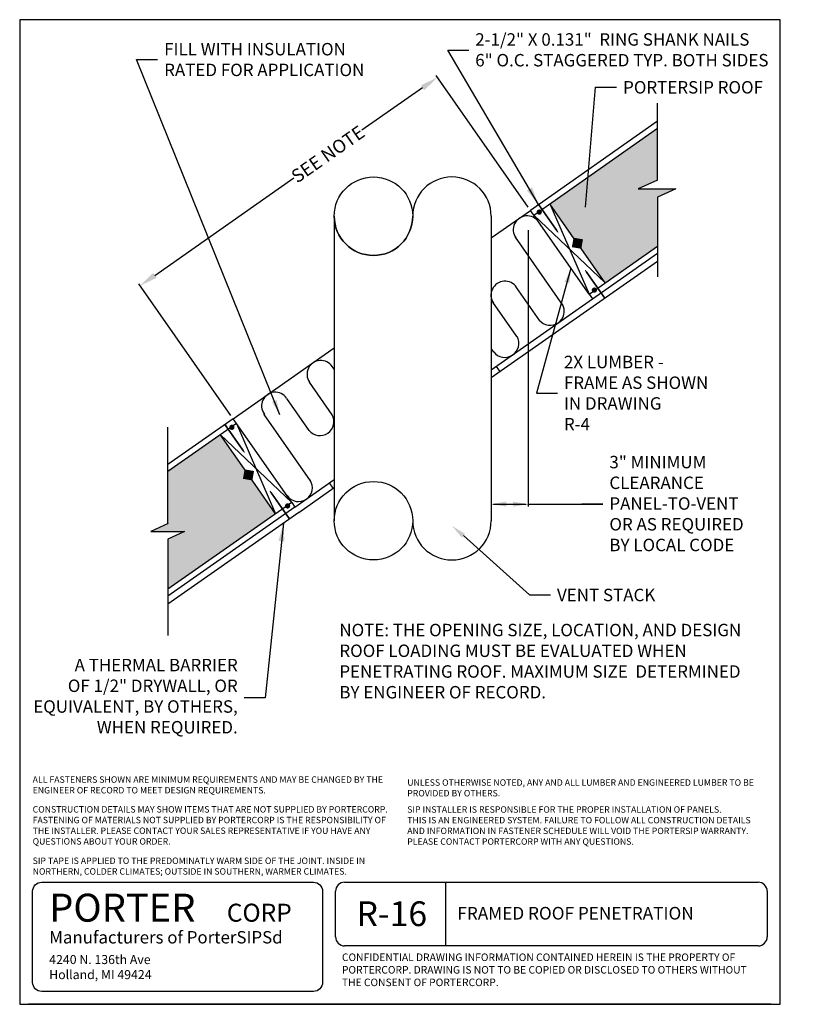
# Model space of a CAD drawing. Extents: x 0 to 257, y 0 to 327.
import ezdxf

# ---------------------------------------------------------------- set-up
doc = ezdxf.new("R2010")
doc.units = 0
doc.header["$LTSCALE"] = 12
doc.header["$MEASUREMENT"] = 0
doc.layers.get('0').update_dxf_attribs({"linetype": 'CONTINUOUS'})
doc.layers.get('DEFPOINTS').update_dxf_attribs({"linetype": 'CONTINUOUS'})
doc.styles.add('ARCH', font='TAHOMA.TTF')
doc.styles.add('SLDTEXTSTYLE1', font='dutcheb.ttf')
doc.dimstyles.new('STANDARD$0', dxfattribs={"dimscale": 2, "dimtxt": 0.24, "dimasz": 0.15, "dimexe": 0.18, "dimexo": 0.0625, "dimgap": 0.09, "dimtad": 0, "dimtih": 1, "dimtoh": 1, "dimdec": 4, "dimzin": 0, "dimdsep": 46, "dimlunit": 4, "dimtxsty": 'ARCH', "dimcen": 0.09, "dimclrd": 7, "dimclre": 7, "dimclrt": 2, "dimadec": 0, "dimazin": 0, "dimtfac": 1, "dimtdec": 4, "dimtofl": 0, "dimtmove": 0, "dimatfit": 3, "dimfxl": 0, "dimfrac": 2, "dimtolj": 1, "dimtzin": 0, "dimarcsym": 0})
doc.dimstyles.new('STANDARD$7', dxfattribs={"dimscale": 2, "dimtxt": 0.19, "dimasz": 0.14, "dimexe": 0.18, "dimexo": 0.0625, "dimgap": 0.09, "dimtad": 0, "dimdec": 4, "dimzin": 0, "dimdsep": 46, "dimlunit": 4, "dimtxsty": 'ARCH', "dimcen": 0.09, "dimclrd": 7, "dimclre": 7, "dimclrt": 2, "dimadec": 0, "dimazin": 0, "dimtfac": 1, "dimtdec": 4, "dimtofl": 0, "dimtmove": 0, "dimatfit": 3, "dimfxl": 0, "dimfrac": 2, "dimtolj": 1, "dimtzin": 0, "dimarcsym": 0})

# ---------------------------------------------------------------- blocks, each defined once
blk = doc.blocks.new('*D10')
at = {"color": 7, "lineweight": -2}
for p, q in [((168.84, 264.46), (138.26, 308.14)), ((133.75, 304.11), (113.62, 290.01)), ((44.86, 241.86), (91.01, 274.18)), ((70.12, 195.34), (39.53, 239.01))]:
    blk.add_line(p, q, dxfattribs=at)
at = {"color": 7}
for points in [[(133.18, 304.92), (134.33, 303.29), (138.67, 307.55)], [(44.29, 242.68), (45.44, 241.04), (39.95, 238.42)]]:
    blk.add_solid(points, dxfattribs=at)
at = {"layer": 'DEFPOINTS', "color": 0}
for p in [(168.98, 264.26), (39.95, 238.42), (70.26, 195.13)]:
    blk.add_point(p, dxfattribs=at)
at = {"color": 0, "insert": (102.32, 282.09), "char_height": 4.4, "attachment_point": 5, "rotation": 35, "style": 'ARCH'}
blk.add_mtext('\\A1;SEE NOTE', dxfattribs=at)

msp = doc.modelspace()

# ---------------------------------------------------------------- hatches: boundary and pattern name
h = msp.add_hatch()
h.set_pattern_fill('AR-SAND', color=256, scale=2.052, style=0)
h.set_pattern_definition([(37.5, (-2342.3935, 1940.809), (-0.1292624, 3.9538424), [0, -3.11904, 0, -3.4884, 0, -3.3345]), (7.5, (-2342.3935, 1940.809), (3.631582, 5.791044), [0, -1.68264, 0, -2.81124, 0, -1.0773]), (327.5, (-2344.9175, 1940.809), (6.390219, 0.0116124), [0, -1.026, 0, -3.6936, 0, -4.8222]), (317.5, (-2344.9175, 1940.809), (6.168572, 1.80099), [0, -0.513, 0, -2.42136, 0, -2.7702])])
h.paths.add_polyline_path([(54.6878, 156.88068), (49.17186, 154.37561), (49.17186, 137.72424), (84.95823, 162.78213), (66.5874, 189.01839), (49.17186, 176.8239), (49.17186, 159.44748), (43.53977, 156.88068)])
h.paths.add_polyline_path([(205.36963, 270.6252), (211.76798, 273.47913), (211.76798, 290.67493), (175.98162, 265.61705), (194.35245, 239.38078), (211.76798, 251.57527), (211.76798, 267.78958), (217.78471, 270.6252)])
for points in [[(183.3091, 251.22608), (183.85831, 254.36591), (186.99814, 253.81671), (186.44893, 250.67688)], [(74.10851, 174.35986), (74.65771, 177.49969), (77.79754, 176.95049), (77.24834, 173.81066)]]:
    msp.add_hatch(color=256).paths.add_polyline_path(points)

# ---------------------------------------------------------------- linework, layer by layer
for p, q in [((252.45, 326.7), (0, 326.7)), ((0, 326.7), (0, 0)), ((252.45, 0), (252.45, 326.7)), ((211.76798, 273.47913), (211.76798, 299.02331)), ((211.76798, 292.9944), (169.55563, 263.437)), ((170.64543, 261.88061), (211.76798, 290.67493)), ((211.76798, 273.47913), (205.36963, 270.6252)), ((205.36963, 270.6252), (217.78471, 270.6252)), ((217.78471, 270.6252), (211.74802, 267.78017)), ((175.98162, 265.61705), (189.01626, 235.64434)), ((184.87778, 252.91202), (175.98162, 265.61705)), ((211.76798, 267.78958), (211.76798, 241.38176)), ((104.41278, 261.49973), (104.41278, 160.45334)), ((156.52706, 254.31429), (169.55563, 263.437)), ((156.52706, 261.49973), (156.52706, 160.45334)), ((170.64543, 261.88061), (169.55563, 263.437)), ((189.01626, 235.64434), (170.64543, 261.88061)), ((170.64543, 261.88061), (194.35245, 239.38078)), ((168.77721, 256.88048), (168.77721, 165.22277)), ((180.27544, 232.02898), (164.54, 254.50152)), ((194.35245, 239.38078), (185.59924, 251.88166)), ((189.01626, 235.64434), (211.76798, 251.57527)), ((190.10605, 234.08795), (211.76798, 249.2558)), ((156.52706, 246.64608), (156.52706, 165.22277)), ((156.52706, 207.92487), (211.76798, 246.60497)), ((172.6441, 226.82912), (164.91434, 237.86836)), ((189.01626, 235.64434), (190.10605, 234.08795)), ((156.52706, 210.57569), (190.10605, 234.08795)), ((165.03977, 221.59068), (157.05482, 232.99437)), ((70.83379, 194.31122), (104.41278, 217.82348)), ((157.433, 216.35573), (156.63129, 217.5007)), ((104.41278, 210.74963), (103.7752, 211.66019)), ((159.46757, 209.98383), (158.22209, 211.76256)), ((103.74545, 195.60414), (96.19602, 206.38583)), ((96.08812, 190.44139), (88.68547, 201.01348)), ((70.83379, 194.31122), (49.17186, 179.14337)), ((71.92359, 192.75483), (49.17186, 176.8239)), ((71.92359, 192.75483), (70.83379, 194.31122)), ((90.29442, 166.51857), (71.92359, 192.75483)), ((71.92359, 192.75483), (84.95823, 162.78213)), ((81.11873, 195.72135), (81.05136, 195.81757)), ((96.57534, 173.64703), (81.16668, 195.65287)), ((49.17186, 159.44748), (49.17186, 191.54548)), ((66.5874, 189.01839), (90.29442, 166.51857)), ((75.40925, 176.41948), (66.5874, 189.01839)), ((84.95823, 162.78213), (76.4048, 174.99769)), ((91.38421, 164.96218), (104.41278, 174.08488)), ((92.62969, 163.18345), (104.41278, 171.43405)), ((104.08737, 171.2062), (102.84189, 172.98493)), ((90.29442, 166.51857), (49.17186, 137.72424)), ((91.38421, 164.96218), (49.17186, 135.40477)), ((90.29442, 166.51857), (91.38421, 164.96218)), ((157.27706, 165.94277), (168.02721, 165.94277)), ((168.77721, 165.94277), (193.60566, 165.94277)), ((193.57411, 165.94277), (186.61953, 165.94277)), ((92.62969, 163.18345), (49.17186, 132.75395)), ((49.26443, 159.48967), (43.53977, 156.88068)), ((43.53977, 156.88068), (54.6878, 156.88068)), ((54.6878, 156.88068), (49.164, 154.37204)), ((49.17186, 154.37561), (49.17186, 122.32288)), ((107.83553, 40.50337), (245.14647, 40.50337)), ((141.48409, 19.39187), (141.48409, 40.50337)), ((104.83553, 22.39187), (104.83553, 37.50337)), ((248.14647, 37.50337), (248.14647, 22.39187)), ((245.14647, 19.39187), (107.83553, 19.39187)), ((0, 0), (252.45, 0)), ((249.47203, 0), (2.97797, 0)), ((2.97797, 0), (249.47203, 0))]:
    msp.add_line(p, q)
at = {"const_width": 0.28262}
for points in [[(171.8113, 265.03619), (172.73733, 265.6846)], [(194.66473, 234.67129), (193.73869, 234.02287)], [(67.63672, 192.09714), (68.56275, 192.74556)], [(90.02463, 161.38794), (89.09859, 160.73953)]]:
    msp.add_lwpolyline(points, dxfattribs=at)
for points in [[(172.28299, 265.34671, 0.56524, 0.56524, 0), (178.11873, 257.01241, 0.56524, 0.28262, 0), (178.76714, 256.08638, 0, 0, 0)], [(194.19304, 234.36076, 0.56524, 0.56524, 0), (188.3573, 242.69506, 0.56524, 0.28262, 0), (187.70888, 243.6211, 0, 0, 0)], [(68.18243, 192.30324, 0.56524, 0.56524, 0), (74.01817, 183.96894, 0.56524, 0.28262, 0), (74.66659, 183.04291, 0, 0, 0)], [(89.55294, 161.07742, 0.56524, 0.56524, 0), (83.7172, 169.41172, 0.56524, 0.28262, 0), (83.06878, 170.33775, 0, 0, 0)]]:
    msp.add_lwpolyline(points, format="xyseb")
at = {"const_width": 0.86857}
for points in [[(172.03991, 262.85724, 1), (172.90848, 262.85724, 1)], [(190.33708, 236.9758, 1), (191.20566, 236.9758, 1)], [(70.0042, 191.45108, 1), (70.87277, 191.45108, 1)], [(88.50696, 165.36424, 1), (89.37554, 165.36424, 1)]]:
    msp.add_lwpolyline(points, format="xyb", close=True, dxfattribs=at)
msp.add_lwpolyline([(147.30073, 155.49835), (169.23485, 135.81223), (176.18943, 135.81223)])
msp.add_lwpolyline([(7.30353, 40.50337), (97.532, 40.50337, -0.414213562), (100.532, 37.50337), (100.532, 7.28036, -0.414213562), (97.532, 4.28036), (7.30353, 4.28036, -0.414213562), (4.30353, 7.28036), (4.30353, 37.50337, -0.414213562)], format="xyb", close=True)
for centre in [(117.44135, 261.49973), (117.44135, 160.45334)]:
    msp.add_circle(centre, 13.02857)
for centre, radius, start, end in [((143.49849, 261.49973), 13.02857, 0, 180), ((117.44135, 261.49973), 13.02857, 180, 0), ((168.4507, 256.99619), 4.61897, 34.6098324, 214.709766), ((161.07984, 235.29218), 4.63473, 33.7915874, 214.2632917), ((176.10053, 230.0204), 4.69636, 219.3839592, 28.8054786), ((161.03886, 219.30486), 4.64962, 217.4684413, 29.2827144), ((99.9674, 209.06631), 4.58024, 33.0964149, 214.9296225), ((84.80129, 198.57452), 4.52611, 33.4478936, 215.6155335), ((84.87693, 198.57452), 4.52611, 216.2863753, 217.635122), ((99.70084, 193.3097), 4.61291, 218.447729, 29.7004536), ((99.81609, 193.24642), 4.52611, 30.9462109, 33.1835592), ((92.55279, 171.4123), 4.60162, 215.0319115, 33.7361846), ((143.49849, 160.45334), 13.02857, 180, 0), ((107.83553, 37.50337), 3, 90, 180), ((245.14647, 37.50337), 3, 0, 90), ((107.83553, 22.39187), 3, 180, 270), ((245.14647, 22.39187), 3, 270, 0)]:
    msp.add_arc(centre, radius, start, end)
for points in [[(161.52353, 165.14288), (156.51752, 165.93933), (161.51124, 166.8095)], [(163.77549, 166.77978), (168.7748, 165.94236), (163.77412, 165.11312)], [(168.02721, 166.06777), (168.02721, 165.81777), (168.77721, 165.94277)], [(146.75723, 154.86664), (143.51049, 158.75934), (147.84423, 156.13006)]]:
    msp.add_solid(points)
at = {"ltscale": 3}
msp.add_solid([(157.27706, 166.06777), (157.27706, 165.81777), (156.52706, 165.94277)], dxfattribs=at)

# ---------------------------------------------------------------- texts
for s, insert, char_height, attachment_point, style in [('{\\fCentury Gothic|b0|i0|c0|p34;2-1/2" X 0.131"  RING SHANK NAILS  \\P6" O.C. STAGGERED TYP. BOTH SIDES}', (151.2359, 316.70241), 4.125, 4, 'ARCH'), ('{\\fCentury Gothic|b0|i0|c0|p34;FILL WITH INSULATION\\PRATED FOR APPLICATION}', (47.96548, 313.47688), 4.125, 4, 'ARCH'), ('{\\fCentury Gothic|b0|i0|c0|p34;PORTERSIP ROOF}', (200.31818, 304.26679), 4.125, 4, 'ARCH'), ('{\\fCentury Gothic|b0|i0|c0|p34;2X LUMBER - \\PFRAME AS SHOWN \\PIN DRAWING \\PR-4}', (180.67731, 202.81302), 4.125, 4, 'ARCH'), ('{\\fCentury Gothic|b0|i0|c0|p34;3" MINIMUM \\PCLEARANCE\\PPANEL-TO-VENT\\POR AS REQUIRED\\PBY LOCAL CODE}', (195.76324, 166.16116), 4.125, 4, 'ARCH'), ('{\\fCentury Gothic|b0|i0|c0|p34;VENT STACK}', (178.37856, 135.81223), 4.125, 4, 'ARCH'), ('{\\fCentury Gothic|b0|i0|c0|p34;\\C256;A THERMAL BARRIER\\POF 1/2" DRYWALL, OR\\PEQUIVALENT, BY OTHERS,\\PWHEN REQUIRED.\\C7;}', (72.38513, 102.25093), 4.125, 6, 'ARCH'), ('{\\fCentury Gothic|b0|i0|c0|p34;ALL FASTENERS SHOWN ARE MINIMUM REQUIREMENTS AND MAY BE CHANGED BY THE\\PENGINEER OF RECORD TO MEET DESIGN REQUIREMENTS. }', (4.30556, 72.79313), 2.125, 4, 'ARCH'), ('{\\fCentury Gothic|b0|i0|c0|p34;UNLESS OTHERWISE NOTED, ANY AND ALL LUMBER AND ENGINEERED LUMBER TO BE \\PPROVIDED BY OTHERS.\\P }', (128.65431, 71.10069), 2.125, 4, 'ARCH'), ('{\\fCentury Gothic|b0|i0|c0|p34;CONSTRUCTION DETAILS MAY SHOW ITEMS THAT ARE NOT SUPPLIED BY PORTERCORP. \\PFASTENING OF MATERIALS NOT SUPPLIED BY PORTERCORP IS THE RESPONSIBILITY OF\\PTHE INSTALLER. PLEASE CONTACT YOUR SALES REPRESENTATIVE IF YOU HAVE ANY \\PQUESTIONS ABOUT YOUR ORDER.}', (4.30518, 59.37268), 2.125, 4, 'ARCH'), ('{\\fCentury Gothic|b0|i0|c0|p34;SIP INSTALLER IS RESPONSIBLE FOR THE PROPER INSTALLATION OF PANELS.\\PTHIS IS AN ENGINEERED SYSTEM. FAILURE TO FOLLOW ALL CONSTRUCTION DETAILS\\PAND INFORMATION IN FASTENER SCHEDULE WILL VOID THE PORTERSIP WARRANTY.\\PPLEASE CONTACT PORTERCORP WITH ANY QUESTIONS.}', (128.65494, 59.32095), 2.125, 4, 'ARCH'), ('{\\fCentury Gothic|b0|i0|c0|p34;SIP TAPE IS APPLIED TO THE PREDOMINATLY WARM SIDE OF THE JOINT. INSIDE IN \\PNORTHERN, COLDER CLIMATES; OUTSIDE IN SOUTHERN, WARMER CLIMATES.}', (4.30663, 45.86449), 2.125, 4, 'ARCH'), ('PORTER', (9.80839, 36.69917), 9.285117, 1, 'SLDTEXTSTYLE1'), ('CORP', (68.76279, 33.37848), 5.969004, 1, 'SLDTEXTSTYLE1'), ('{\\fCentury Gothic|b0|i0|c0|p34;Manufacturers of PorterSIPS\\fCommercialPi BT|b0|i0|c2|p18;\\H1.005x;d}', (9.80516, 22.23964), 4.1054974, 4, 'ARCH'), ('{\\fCentury Gothic|b0|i0|c0|p34;4240 N. 136th Ave\\PHolland, MI 49424}', (9.80504, 12.35226), 3, 4, 'ARCH')]:
    msp.add_mtext(s, dxfattribs=dict(insert=insert, char_height=char_height, attachment_point=attachment_point, style=style))
at = {"attachment_point": 1, "style": 'ARCH'}
for s, insert, char_height, width in [('{\\fCentury Gothic|b0|i0|c0|p34;NOTE: THE OPENING SIZE, LOCATION, AND DESIGN ROOF LOADING MUST BE EVALUATED WHEN PENETRATING ROOF. MAXIMUM SIZE  DETERMINED BY ENGINEER OF RECORD. }', (106.1244, 126.24441), 4.125, 137.9308365), ('R-16', (111.81427, 34.16589), 8.210995, 314.2372034), ('{\\fCentury Gothic|b0|i0|c0|p34;FRAMED ROOF PENETRATION}', (145.28956, 32.31493), 4.1876074, 107.4896568), ('{\\fCentury Gothic|b0|i0|c0|p32;CONFIDENTIAL DRAWING INFORMATION CONTAINED HEREIN IS THE PROPERTY OF PORTERCORP. DRAWING IS NOT TO BE COPIED OR DISCLOSED TO OTHERS WITHOUT THE CONSENT OF PORTERCORP.}', (106.97566, 16.86089), 2.5, 141.1400524)]:
    msp.add_mtext(s, dxfattribs=dict(at, insert=insert, char_height=char_height, width=width))

# ---------------------------------------------------------------- dimensions: what is measured, and where the dimension line sits
dim = msp.add_linear_dim(base=(39.9475, 238.42142), p1=(168.98206, 264.25615), p2=(70.26022, 195.13037), angle=215, text='SEE NOTE', dimstyle='STANDARD$0', override={"dimscale": 4, "dimtxt": 1.1, "dimasz": 1.5, "dimtih": 0, "dimtoh": 0, "dimclrt": 0})
dim.commit()
dim.dimension.update_dxf_attribs({"geometry": '*D10', "text_midpoint": (102.31796, 282.09369), "dimtype": 161})

# ---------------------------------------------------------------- leaders
at = {"annotation_type": 0, "has_hookline": 1, "hookline_direction": 0}
for points, override, text_width in [([(172.27431, 265.36039), (142.10042, 316.62582), (149.05501, 316.62582)], {"dimasz": 3}, 107.58571), ([(86.3911, 195.58223), (38.82177, 313.47688), (45.77635, 313.47688)], {"dimasz": 2.5}, 9.38095), ([(187.85433, 264.49631), (191.17008, 304.26347), (198.12466, 304.26347)], {"dimasz": 3}, 5.30952), ([(183.01507, 244.25397), (171.53919, 202.81301), (171.55731, 202.81302), (178.48818, 202.81302)], {"dimasz": 2.5}, 6.80952)]:
    msp.add_leader(points, dimstyle='STANDARD$7', override=override, dxfattribs=dict(at, text_width=text_width))
msp.add_leader([(87.52528, 159.61083), (81.52885, 101.72008), (74.57426, 101.72008)], dimstyle='STANDARD$7', override={"dimasz": 3})

doc.saveas('drawing.dxf')
